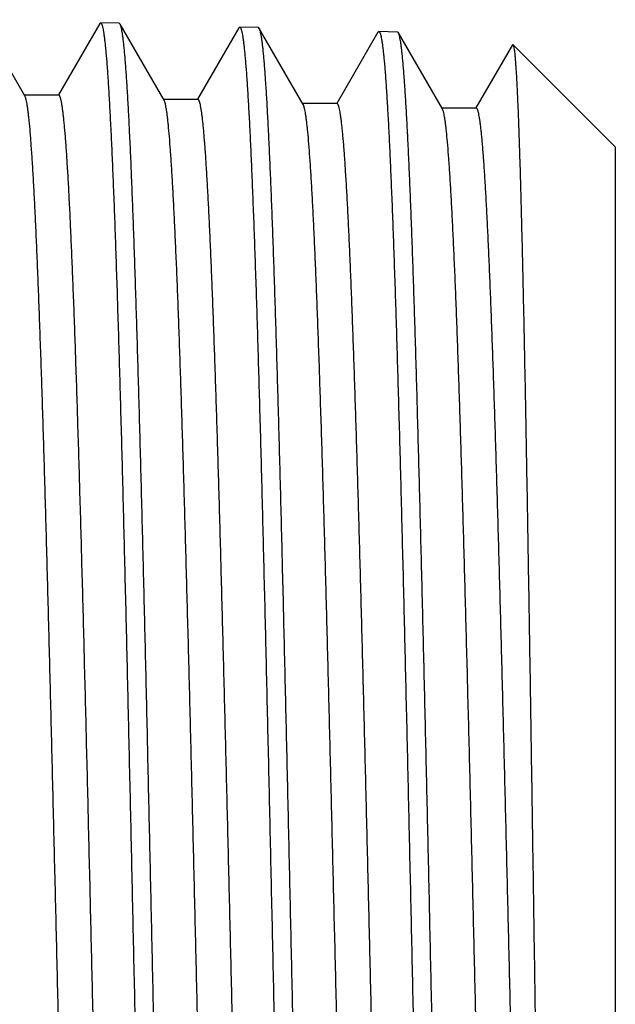
# Model space of a CAD drawing. Units: inches. Extents: x 0 to 11, y 0 to 8.5.
# Drawn here: x 8.8 to 9, y 2 to 2.3 of the extents above; entities that cross this region are included whole.
import ezdxf

# ---------------------------------------------------------------- set-up
doc = ezdxf.new("R2010")
doc.units = ezdxf.units.IN
doc.header["$LTSCALE"] = 0.605
doc.header["$MEASUREMENT"] = 0
doc.layers.get('0').update_dxf_attribs({"linetype": 'CONTINUOUS'})

msp = doc.modelspace()

# ---------------------------------------------------------------- linework, layer by layer
at = {"color": 7, "linetype": 'Continuous'}
for p, q in [((8.833705754299999, 2.2393311953), (8.8224138737, 2.2588747934)), ((8.8529067938, 2.2579091253), (8.842317145099999, 2.2395819583)), ((8.8529067938, 2.257909125), (8.8531251191, 2.2580946444)), ((8.8579265228, 2.2579446295), (8.8531251191, 2.2580946734)), ((8.8581385733, 2.2577577803), (8.8579265229, 2.2579446347)), ((8.8694216972, 2.2382294523), (8.8581385732, 2.2577577782)), ((8.8886120378, 2.2567923418), (8.8888314621, 2.2569788553)), ((8.8936470121, 2.2568283642), (8.8888314621, 2.2569788502)), ((8.8886120378, 2.2567923717), (8.8780316397, 2.2384813547)), ((8.8938600029, 2.2566406854), (8.8936470121, 2.2568283354)), ((8.9051377579, 2.2371217848), (8.8938600029, 2.2566406859)), ((8.9243208014, 2.2556756644), (8.9137462229, 2.2373748494)), ((8.9243208014, 2.2556756641), (8.9245411453, 2.2558628938)), ((8.9293488075, 2.2557126831), (8.9245411453, 2.2558629226)), ((8.9295624619, 2.2555244189), (8.9293488075, 2.2557126544)), ((8.94085373, 2.2359822476), (8.9295624619, 2.2555244194)), ((8.958818107599999, 2.2524306853), (8.949460653400001, 2.2362365251)), ((8.958818107599999, 2.2524306679), (8.9589623055, 2.2524833286)), ((8.9762439738, 2.2352016717), (8.9589623055, 2.25248334)), ((8.8424039964, 2.2395317718), (8.8335898589, 2.2395317718)), ((8.8781188852, 2.2384309399), (8.8693052746, 2.2384309399)), ((8.9138338708, 2.2373242017), (8.9050207975, 2.2373242017)), ((8.949548720800001, 2.2361856344), (8.9407362082, 2.2361856344)), ((8.9764092584, 2.2350176514), (8.9762439776, 2.2352016679)), ((8.97640642, 2.2350392256), (8.9764092584, 2.2350176514)), ((8.985228978, 2.2262166675), (8.976406423, 2.2350392225)), ((8.985228978, 2.2262166675), (8.985228978, 1.7701278451))]:
    msp.add_line(p, q, dxfattribs=at)
for points, knots in [([(8.8531251191, 2.2580946444), (8.8531494098, 2.2580938854), (8.8531878571, 2.2580802709), (8.8532318826, 2.2580468963), (8.8532818031, 2.2579953133), (8.8533422234, 2.2579038648), (8.853410578, 2.2577632929), (8.8534791357, 2.2575842501), (8.8535479235, 2.2573666157), (8.8536168915, 2.2571101842), (8.8537147279, 2.2566918263), (8.853834169, 2.2560708056), (8.8539713728, 2.2552083693), (8.8541090315, 2.2541914679), (8.854247070700001, 2.2530206598), (8.8543853369, 2.251696561), (8.8545237806, 2.2502199449), (8.854662366, 2.2485916829), (8.8548549349, 2.2461208114), (8.855092626900001, 2.2426607821), (8.855368563899999, 2.2380689173), (8.8556449759, 2.2328996691), (8.8559217671, 2.2271654576), (8.856198832899999, 2.2208800336), (8.8564761038, 2.2140585165), (8.8567535468, 2.2067173099), (8.8571348225, 2.1959422461), (8.8576067496, 2.1813167813), (8.8581589251, 2.1624793614), (8.858711793300001, 2.1420607627), (8.859265215, 2.1202575455), (8.859819030499999, 2.097279662), (8.8603731444, 2.0733483927), (8.8609274741, 2.0486944161), (8.8614819589, 2.0235551208), (8.861851097, 2.0066603381), (8.8620365741, 1.9981722563)], [0, 0, 0, 0, 0.0002801226, 0.000445923, 0.0006363514, 0.0011041547, 0.0017013915, 0.0024359115, 0.0033117849, 0.0043313248, 0.0054959318, 0.008263424, 0.0116182045, 0.0155608618, 0.0200907352, 0.0252064724, 0.0309056442, 0.0371852762, 0.0440422229, 0.0594721988, 0.0771603335, 0.0970651912, 0.1191400634, 0.1433321813, 0.1695840174, 0.1978327594, 0.2280105655, 0.2938599198, 0.366499836, 0.4452322585, 0.5293000444, 0.6178944545, 0.7101626194, 0.805216602, 0.9021391685, 1, 1, 1, 1]), ([(8.8668642897, 1.9981722563), (8.8666828238, 2.0064547522), (8.866321554299999, 2.0229440679), (8.8657788428, 2.0474893384), (8.8652361973, 2.0715831006), (8.864693671, 2.0950042304), (8.8641513405, 2.1175375396), (8.8636092926, 2.138976191), (8.8630676678, 2.1591234075), (8.8625265917, 2.1777943233), (8.8620647436, 2.1923513519), (8.861691929700001, 2.2031314887), (8.8614200914, 2.210523538), (8.8611483845, 2.2174283729), (8.8608768401, 2.2238301514), (8.860605509400001, 2.2297142102), (8.860334452, 2.2350670761), (8.8600638061, 2.2398764965), (8.859793647, 2.2441314903), (8.8595607033, 2.2473256763), (8.85937181, 2.2495962856), (8.8592361224, 2.2510840413), (8.859100587, 2.2524267707), (8.8589652465, 2.2536237307), (8.8588301764, 2.2546742738), (8.8586955564, 2.2555779066), (8.858561441900001, 2.2563341685), (8.858444389, 2.2568710893), (8.858348084400001, 2.2572255294), (8.858280669900001, 2.2574370542), (8.8582134765, 2.2576116913), (8.858164027599999, 2.2577137235), (8.8581385733, 2.2577577803)], [0, 0, 0, 0, 0.0956527403, 0.1904315128, 0.2834692299, 0.3739101233, 0.4609246545, 0.5437143648, 0.6215200626, 0.6936285512, 0.7593792898, 0.789679912, 0.818170462, 0.8447855849, 0.8694648098000001, 0.8921517955, 0.9127949968000001, 0.9313479987000001, 0.947768882, 0.9620216623000001, 0.9683251404000001, 0.9740757052, 0.9792703784000001, 0.9839068018000001, 0.9879834464, 0.9914992590999999, 0.9944541947, 0.9968504322, 0.9978407454000001, 0.9986940509000001, 0.9994125217000001, 1, 1, 1, 1]), ([(8.8888314621, 2.2569788553), (8.888855754, 2.2569780945), (8.8888941919, 2.2569645456), (8.8889382543, 2.2569312916), (8.8889881808, 2.2568799314), (8.8890486273, 2.2567888753), (8.8891170195, 2.2566488943), (8.8891856101, 2.25647061), (8.889254427300001, 2.2562538951), (8.889323425599999, 2.255998546), (8.8894213015, 2.2555819782), (8.8895408, 2.2549636232), (8.889678076100001, 2.2541048772), (8.889815798099999, 2.2530923245), (8.8899539065, 2.2519265279), (8.8900922502, 2.2506081028), (8.8902307669, 2.249137814), (8.8903694287, 2.2475165299), (8.8905621136, 2.2450562549), (8.8907999454, 2.2416110756), (8.8910760658, 2.2370389015), (8.891352664600001, 2.2318918324), (8.891629658, 2.2261822242), (8.8919069364, 2.2199237721), (8.8921844294, 2.2131315326), (8.8924621092, 2.205821831), (8.8928437228, 2.1950930259), (8.8933161029, 2.1805303456), (8.893868855800001, 2.1617737934), (8.894422353, 2.1414428548), (8.8949764567, 2.1197332511), (8.8955310087, 2.0968540319), (8.8960859151, 2.0730255291), (8.896641094400001, 2.0484774274), (8.897196489299999, 2.0234461006), (8.8975662714, 2.0066238798), (8.8977520786, 1.9981722563)], [0, 0, 0, 0, 0.0002813406, 0.0004476709, 0.0006385669, 0.0011071285, 0.0017049206, 0.0024398917, 0.0033161839, 0.0043361097, 0.0055010586, 0.0082690362, 0.011624133, 0.0155671984, 0.0200974049, 0.0252132978, 0.0309127182, 0.0371925908, 0.0440496139, 0.0594798949, 0.07716811309999999, 0.09707313039999999, 0.1191480117, 0.1433400755, 0.1695919046, 0.197840482, 0.2280181608, 0.2938670609, 0.3665064244, 0.4452381792, 0.5293051766, 0.6178986865, 0.7101658944, 0.8052188272, 0.9021403137, 1, 1, 1, 1]), ([(8.902583911499999, 1.9981722563), (8.90240251, 2.0064182677), (8.9020413716, 2.0228349662), (8.9014988403, 2.0472721853), (8.900956366399999, 2.0712599844), (8.9004140002, 2.09457826), (8.8998718192, 2.1170128126), (8.8993299098, 2.1383577574), (8.8987884126, 2.1584172153), (8.898247453, 2.177007166), (8.8977856974, 2.1915013326), (8.8974129554, 2.2022351548), (8.8971411633, 2.2095956524), (8.896869499700001, 2.21647117), (8.896597997999999, 2.2228459313), (8.8963267029, 2.2287053487), (8.896055683, 2.234035995), (8.8957850673, 2.2388256855), (8.8955149361, 2.2430634792), (8.8952820203, 2.2462449324), (8.895093149800001, 2.2485066456), (8.8949574707, 2.249988712), (8.8948219482, 2.2513264166), (8.8946866179, 2.2525190128), (8.8945515518, 2.2535658527), (8.894416935599999, 2.2544664568), (8.8942828321, 2.2552203633), (8.8941657832, 2.2557557314), (8.894069493, 2.2561092557), (8.8940020758, 2.2563203491), (8.8939348788, 2.2564947274), (8.8938854452, 2.2565966502), (8.8938600029, 2.2566406854)], [0, 0, 0, 0, 0.09564249, 0.1904113182, 0.2834396877, 0.3738720633, 0.4608792096, 0.5436628814, 0.6214641167, 0.6935698956999999, 0.7593198774, 0.7896209551000001, 0.8181124290999999, 0.8447290531999999, 0.8694104011, 0.8920999598, 0.9127464670000001, 0.9313032627, 0.9477285854, 0.9619864718000001, 0.9682926773999999, 0.9740460944, 0.9792439083, 0.9838835845999999, 0.9879635517, 0.9914829573999999, 0.9944417484999999, 0.9968418806999999, 0.9978342097, 0.9986896096, 0.9994102734999999, 1, 1, 1, 1]), ([(8.9245411453, 2.2558628938), (8.9245654266, 2.2558621351), (8.9246038396, 2.2558486647), (8.9246479207, 2.2558155478), (8.9246978362, 2.2557644234), (8.9247582873, 2.2556737605), (8.9248266797, 2.2555343584), (8.9248952712, 2.2553568229), (8.924964089, 2.2551410311), (8.925033086100001, 2.2548867785), (8.9251309582, 2.2544720063), (8.92525045, 2.2538562957), (8.9253877164, 2.2530012224), (8.92552544, 2.2519930152), (8.9256635466, 2.2508322265), (8.9258018833, 2.249519466), (8.9259404003, 2.2480554998), (8.9260790624, 2.2464411919), (8.9262717411, 2.2439915146), (8.926509578500001, 2.2405611643), (8.926785698, 2.236008684), (8.9270623061, 2.2308837842), (8.9273393071, 2.2251987783), (8.9276165966, 2.2189672982), (8.9278941055, 2.2122043331), (8.9281718009, 2.2049261454), (8.9285534429, 2.194243596), (8.9290258633, 2.1797437125), (8.929578676, 2.1610680441), (8.9301322437, 2.1408247913), (8.9306864289, 2.1192088258), (8.9312410734, 2.0964282967), (8.9317960836, 2.0727025841), (8.9323513778, 2.0482603862), (8.9329068987, 2.0233370539), (8.933276772100001, 2.0065874139), (8.933462627, 1.9981722563)], [0, 0, 0, 0, 0.0002824322, 0.0004492213, 0.0006405176, 0.0011097495, 0.0017081186, 0.0024435684, 0.0033202273, 0.0043404455, 0.005505647900000001, 0.0082741422, 0.0116297434, 0.0155730892, 0.0201035484, 0.0252197887, 0.0309193945, 0.0371993995, 0.0440566642, 0.0594871374, 0.0771756168, 0.0970806859, 0.1191556449, 0.1433477415, 0.1695994612, 0.197847996, 0.2280255084, 0.2938740422, 0.3665128609, 0.4452439425, 0.5293101624000001, 0.6179028242, 0.7101690776999999, 0.8052210126, 0.9021414195, 1, 1, 1, 1]), ([(8.9382843218, 1.9981722563), (8.9381028631, 2.0063819358), (8.9377416048, 2.0227263184), (8.9371989596, 2.0470559297), (8.936656409500001, 2.0709381886), (8.936114012400001, 2.0941539995), (8.935571841, 2.1164901421), (8.9350299811, 2.1377416717), (8.9344885712, 2.1577136014), (8.9339477352, 2.1762227471), (8.933486117100001, 2.1906541339), (8.9331135057, 2.2013416664), (8.932841815, 2.208670597), (8.932570260599999, 2.2155167587), (8.9322988757, 2.2218644457), (8.9320277047, 2.227699135), (8.931756816, 2.2330074586), (8.9314863379, 2.2377772853), (8.9312163506, 2.2419977215), (8.9309835679, 2.2451662949), (8.9307948118, 2.2474189875), (8.9306592127, 2.2488952624), (8.930523771499999, 2.2502278291), (8.9303885235, 2.2514159441), (8.930253540299999, 2.2524589621), (8.9301190066, 2.2533564058), (8.929984985099999, 2.2541078152), (8.9298680138, 2.254641516), (8.9297717974, 2.2549940408), (8.9297044222, 2.2552046325), (8.9296372655, 2.2553786742), (8.9295878761, 2.2554804326), (8.9295624619, 2.2555244189)], [0, 0, 0, 0, 0.0956336955, 0.1903939989, 0.2834143502, 0.3738394426, 0.4608402644, 0.5436187722, 0.6214161939, 0.6935196813, 0.7592690406, 0.7895704752, 0.8180627678, 0.8446806856, 0.8693638127, 0.8920556446, 0.9127049288, 0.9312650090000001, 0.9476941319, 0.9619563406, 0.9682649068000001, 0.9740208184, 0.9792212634, 0.9838637095, 0.987946587, 0.9914690505, 0.9944310559, 0.9968345681, 0.9978286544, 0.9986858591, 0.9994083761, 1, 1, 1, 1]), ([(8.9589623055, 2.2524833286), (8.958980520199999, 2.2524651088), (8.9590143472, 2.2524113774), (8.9590571753, 2.2523092669), (8.9591005811, 2.2521702555), (8.9591442699, 2.2519943897), (8.9591882079, 2.2517812414), (8.9592511788, 2.2514231499), (8.9593275939, 2.2508817297), (8.9594151664, 2.2501199239), (8.9595031296, 2.2492095972), (8.9595914305, 2.2481512096), (8.9596799456, 2.2469452903), (8.9597686293, 2.2455924889), (8.9598574344, 2.244093539), (8.959946349900001, 2.242449276), (8.9600697269, 2.2399692634), (8.9602222286, 2.2365135057), (8.9603995863, 2.2319453427), (8.9605773399, 2.2268236875), (8.9607554456, 2.2211603522), (8.9609338373, 2.2149684674), (8.9611124765, 2.2082624747), (8.961291341399999, 2.2010580592), (8.9614704085, 2.1933721541), (8.9616496695, 2.1852228765), (8.9618947017, 2.1734873209), (8.9621989995, 2.157813423), (8.9625570956, 2.1379064681), (8.962916010199999, 2.1166757588), (8.9632756825, 2.0943255653), (8.963636045, 2.0710719052), (8.9639970507, 2.0471407087), (8.9643586634, 2.0227652387), (8.964599898300001, 2.0063929012), (8.9647212047, 1.9981722563)], [0, 0, 0, 0, 0.0003037625, 0.0007362263000000001, 0.0013063352, 0.0020178354, 0.0028725947, 0.0038716465, 0.0063043977, 0.0093179825, 0.0129125338, 0.0170872263, 0.0218401653, 0.0271691499, 0.0330717261, 0.0395446326, 0.04658431139999999, 0.0623487413, 0.0803295614, 0.1004862705, 0.1227725318, 0.1471368097, 0.1735227546, 0.2018684495, 0.2321075884, 0.2641690267, 0.297976837, 0.3705073889, 0.4490089799, 0.532730418, 0.6208666874000001, 0.712566079, 0.8069387721, 0.9030628156, 1, 1, 1, 1]), ([(8.8513311994, 1.7573342301), (8.85130748, 1.757334227), (8.8512545349, 1.7573495819), (8.8511846039, 1.7574086159), (8.8511164756, 1.7575002603), (8.8510486684, 1.7576259872), (8.8509806907, 1.7577862736), (8.850912542, 1.7579815275), (8.8508442262, 1.7582118622), (8.8507473461, 1.7585879826), (8.850629057899999, 1.7591471287), (8.8504931868, 1.7599244402), (8.8503568724, 1.7608416276), (8.8502201896, 1.7618982106), (8.8500832864, 1.7630936574), (8.8499462098, 1.7644272828), (8.8498089964, 1.7658983152), (8.8496183245, 1.7681313559), (8.849382988099999, 1.7712594547), (8.8491098138, 1.7754121339), (8.8488361839, 1.7800885625), (8.8485621928, 1.7852777326), (8.848287942899999, 1.7909674719), (8.848013509, 1.7971443767), (8.847738916299999, 1.8037939314), (8.8473615208, 1.8135586161), (8.8468944368, 1.8268198345), (8.846348077, 1.8439101966), (8.8458011028, 1.8624503607), (8.8452536542, 1.8822661241), (8.8447058903, 1.9031713525), (8.844157906900001, 1.9249697249), (8.8436097835, 1.9474565792), (8.8430615819, 1.9704208329), (8.842513355700001, 1.9936469703), (8.841965154, 2.0169170673), (8.8414170251, 2.0400128401), (8.8408690205, 2.0627176814), (8.840321198, 2.0848186937), (8.8397736293, 2.106108681), (8.8392264003, 2.1263881005), (8.838679648, 2.1454669258), (8.8381334938, 2.1631664235), (8.8376674531, 2.1769770815), (8.8372912935, 2.1872126712), (8.8370169479, 2.1942371124), (8.8367427413, 2.2008022829), (8.8364687056, 2.2068928012), (8.8361948874, 2.2124944264), (8.835921355, 2.2175940694), (8.8356482094, 2.222179802), (8.8353756345, 2.2262409678), (8.8351037773, 2.229768088), (8.8348682561, 2.2323689553), (8.8346763476, 2.2341759656), (8.8345397469, 2.2353252118), (8.8344034201, 2.2363356881), (8.834267520800001, 2.2372069162), (8.83413211, 2.2379384412), (8.834013999, 2.238459486), (8.833916974500001, 2.238805061), (8.8338488897, 2.2390128136), (8.8337810004, 2.2391855777), (8.833731271900001, 2.2392870339), (8.833705754299999, 2.2393311931)], [0, 0, 0, 0, 0.000147438, 0.00032772, 0.0005601749, 0.0008539827, 0.0012136073, 0.0016414241, 0.0021388045, 0.0027065912, 0.0040552763, 0.005689895699999999, 0.0076110247, 0.0098185665, 0.012311995, 0.0150901977, 0.0181518214, 0.0214954147, 0.0290210261, 0.0376503536, 0.0473637349, 0.0581389074, 0.0699506884, 0.0827717369, 0.0965719408, 0.1113190507, 0.1435136304, 0.1790536777, 0.2176057598, 0.2588081136, 0.3022740965, 0.3475958439, 0.3943481436, 0.4420924047, 0.4903807895, 0.5387604895, 0.5867779213000001, 0.6339830083, 0.6799333766, 0.7241985347, 0.7663638982, 0.8060347498999999, 0.8428398626000001, 0.8764350689, 0.8919295604, 0.9065065151999999, 0.9201317742, 0.9327737468, 0.9444029971, 0.9549925761, 0.9645182075, 0.9729579311, 0.9802929736, 0.9865071973, 0.9891900231999999, 0.9915881740000001, 0.9937008787, 0.9955276773999999, 0.9970685584000001, 0.9983246406999999, 0.9988468126000001, 0.9992992167, 0.9996829762999999, 1, 1, 1, 1]), ([(8.8599359322, 1.7577285074), (8.859911011, 1.7577889131), (8.8598620868, 1.7579220309), (8.8597649885, 1.7582354674), (8.8596472231, 1.7587159826), (8.8595124874, 1.7593981302), (8.8593772053, 1.7602189024), (8.8592414181, 1.7611778733), (8.8590489575, 1.7627303012), (8.858814002799999, 1.7650130261), (8.8585438018, 1.7681588215), (8.858272716, 1.7718396348), (8.8580008975, 1.776046933), (8.8577286253, 1.780771001), (8.8574560254, 1.7860008332), (8.8571831825, 1.7917242888), (8.856910151000001, 1.7979280285), (8.856533862200001, 1.8071170061), (8.8560686559, 1.8196866529), (8.8555255012, 1.8359861711), (8.8549816384, 1.8537939329), (8.8544372261, 1.8729443632), (8.853892449, 1.8932594604), (8.8533474143, 1.9145504171), (8.852802209, 1.936619415), (8.8522568996, 1.9592614405), (8.8517115419, 1.9822662225), (8.8511661855, 2.0054201526), (8.8506208771, 2.0285083007), (8.850075665, 2.0513163769), (8.8495306019, 2.0736327517), (8.8489857495, 2.0952503851), (8.8484411861, 2.115968774), (8.8478970074, 2.1355957799), (8.8473533708, 2.1539494442), (8.8468104162, 2.170859645), (8.846346261699999, 2.1839765003), (8.8459712763, 2.193631793), (8.8456984812, 2.2002049401), (8.845425862799999, 2.2063098052), (8.8451534493, 2.2119322706), (8.8448813027, 2.2170593248), (8.844609545099999, 2.2216791157), (8.8443382449, 2.2257809869), (8.844104546599999, 2.2288704995), (8.8439152009, 2.2310758124), (8.8437789571, 2.2325284686), (8.843642854199999, 2.2338453693), (8.8435069189, 2.2350257659), (8.8433712138, 2.2360690077), (8.8432358836, 2.2369745866), (8.8431009893, 2.2377420271), (8.8429835528, 2.2382940428), (8.842887382999999, 2.2386653583), (8.8428195654, 2.2388927646), (8.8427519138, 2.2390855331), (8.8426844319, 2.2392437729), (8.8426171085, 2.2393678853), (8.8425494611, 2.2394583532), (8.842480023, 2.2395166086), (8.8424275329, 2.2395317411), (8.8424039964, 2.2395317427)], [0, 0, 0, 0, 0.0004063591000000001, 0.0008812606, 0.0020400092, 0.0034806476, 0.0052046518, 0.007212299300000001, 0.0095033548, 0.0149322727, 0.0214815847, 0.0291376709, 0.0378837125, 0.0476998432, 0.05856383440000001, 0.0704505345, 0.08333266660000001, 0.09718035400000001, 0.1276419251, 0.1615528566, 0.1985984146, 0.2384347188, 0.2806918402, 0.3249774486, 0.370880316, 0.4179743569, 0.4658224195, 0.5139805318999999, 0.5620018236, 0.6094409128, 0.6558578141, 0.7008222228000001, 0.7439173379, 0.7847438908, 0.8229236943000001, 0.8581033829000001, 0.8899575616, 0.9045444071, 0.9181920386, 0.9308691746, 0.9425465412999999, 0.9531974228, 0.9627975789, 0.9713251275, 0.9787612461, 0.9820647714, 0.9850896673999999, 0.9878344237000001, 0.9902976666, 0.9924785099, 0.9943764222, 0.9959912267000001, 0.9973236203, 0.9978846270999999, 0.998376122, 0.9987989331999999, 0.9991544162999999, 0.9994449351000001, 0.9996749672, 0.9998536331, 1, 1, 1, 1]), ([(8.8870464077, 1.7584674401), (8.8870226938, 1.7584674375), (8.8869697973, 1.7584827031), (8.8868998499, 1.7585414586), (8.8868317039, 1.7586326772), (8.8867638818, 1.7587577993), (8.8866958958, 1.7589173056), (8.8866277412, 1.7591116099), (8.886559421, 1.7593408355), (8.8864625438, 1.759715148), (8.8863442563, 1.7602716033), (8.8862083712, 1.7610451706), (8.886072049600001, 1.7619579446), (8.8859353703, 1.7630094519), (8.8857984593, 1.7641991507), (8.8856613742, 1.7655263593), (8.885524159800001, 1.7669903268), (8.8853334845, 1.7692126398), (8.8850981346, 1.7723257253), (8.8848249565, 1.7764584891), (8.8845513175, 1.7811125171), (8.8842773164, 1.7862768562), (8.8840030634, 1.7919393805), (8.883728618, 1.7980867839), (8.883454022999999, 1.8047045951), (8.8830766159, 1.8144227502), (8.8826095259, 1.8276208598), (8.882063159400001, 1.8446300157), (8.881516182999999, 1.8630822475), (8.8809687358, 1.882804208), (8.8804209773, 1.9036106788), (8.8798730038, 1.9253062801), (8.8793248943, 1.9476873347), (8.8787767109, 1.9705437604), (8.878228507100001, 1.9936610736), (8.8776803319, 2.0168223759), (8.877132233400001, 2.0398104149), (8.8765842629, 2.0624095939), (8.8760364776, 2.084408025), (8.8754889493, 2.1055994883), (8.8749417635, 2.1257853898), (8.874395056900001, 2.1447765922), (8.8738489512, 2.1623952032), (8.8733829552, 2.1761430261), (8.8730068373, 2.1863322918), (8.8727325162, 2.1933251671), (8.8724583405, 2.1998609864), (8.8721843289, 2.2059244641), (8.8719105411, 2.2115013991), (8.8716370362, 2.2165787802), (8.8713639159, 2.2211447298), (8.8710913737, 2.2251886351), (8.870819534099999, 2.2287010778), (8.8705840513, 2.2312913204), (8.8703921646, 2.2330911504), (8.8702555785, 2.2342360046), (8.8701192689, 2.2352427594), (8.8699833778, 2.2361109242), (8.8698479686, 2.2368400541), (8.8697298752, 2.2373595292), (8.8696328752, 2.2377041938), (8.8695647962, 2.2379115078), (8.8694969074, 2.2380839937), (8.8694471977, 2.2381853226), (8.8694216972, 2.2382294538)], [0, 0, 0, 0, 0.0001480893, 0.0003289169, 0.0005617715, 0.0008558454, 0.0012156433, 0.0016435775, 0.0021410512, 0.0027089322, 0.004057709899999999, 0.0056922021, 0.0076131396, 0.0098205281, 0.012313639, 0.0150914141, 0.0181526545, 0.0214958095, 0.0290202366, 0.03764831759999999, 0.04736025, 0.0581337933, 0.0699439179, 0.0827630502, 0.09656139289999999, 0.111306471, 0.1434968828, 0.1790325933, 0.2175802732, 0.2587782977, 0.3022401012, 0.3475579536, 0.3943066435, 0.4420476878, 0.4903332934, 0.5387107215, 0.5867263895, 0.6339302886, 0.6798800333, 0.7241452345999999, 0.7663113304000001, 0.8059836456, 0.8427909573000001, 0.8763891479000001, 0.891885459, 0.9064643918999999, 0.9200919479, 0.9327363213, 0.944368293, 0.9549607484999999, 0.9644894784999999, 0.9729326006, 0.9802711645000001, 0.986489263, 0.9891740277, 0.9915742544, 0.9936891305, 0.9955180892000001, 0.9970611993, 0.998319671, 0.9988430709999999, 0.9992967109, 0.999681708, 1, 1, 1, 1]), ([(8.8955793432, 1.759052071), (8.8955267657, 1.7592068257), (8.8954268754, 1.7595650229), (8.895293133500001, 1.7601748638), (8.8951586495, 1.7609216276), (8.8950236042, 1.7618049677), (8.8948882078, 1.762824587), (8.8946970455, 1.7644538647), (8.8944631123, 1.7668272195), (8.8941936925, 1.7700752167), (8.8939234666, 1.7738495068), (8.8936525945, 1.7781413911), (8.893381317200001, 1.7829410247), (8.8931097159, 1.7882373399), (8.8927328057, 1.7962553972), (8.8922682552, 1.8074188229), (8.8917281927, 1.8221093731), (8.891187159400001, 1.8384240592), (8.890645369400001, 1.856212418), (8.8901030879, 1.8753104192), (8.8895604548, 1.8955419911), (8.889017583, 1.9167206381), (8.8884745531, 1.9386511935), (8.8879314302, 1.9611315894), (8.887388267999999, 1.9839547502), (8.8868451146, 2.0069104686), (8.8863020157, 2.0297873762), (8.8857590186, 2.0523748609), (8.8852161751, 2.074465035), (8.884673546, 2.0958546172), (8.8841312089, 2.1163468277), (8.8835892583, 2.1357531769), (8.8830478511, 2.1538952253), (8.8825071253, 2.1706061966), (8.8820448611, 2.1835661933), (8.8816714011, 2.1931045114), (8.8813997353, 2.1995971082), (8.8811282388, 2.20562669), (8.880856954299999, 2.2111793996), (8.8805859299, 2.2162425176), (8.880315295700001, 2.2208044221), (8.8800451196, 2.2248546825), (8.879812382599999, 2.2279052014), (8.879623820299999, 2.2300826043), (8.8794881437, 2.2315168427), (8.8793526011, 2.2328170195), (8.8792172272, 2.2339824108), (8.879082087, 2.2350123859), (8.8789473176, 2.2359064336), (8.8788129701, 2.2366640925), (8.8786960214, 2.2372090588), (8.8786002553, 2.2375756287), (8.8785327177, 2.2378001419), (8.8784653434, 2.2379904541), (8.8783981307, 2.2381466783), (8.8783310702, 2.2382692185), (8.8782636797, 2.2383585576), (8.8781944925, 2.2384160527), (8.8781423124, 2.2384309458), (8.8781188852, 2.2384309472)], [0, 0, 0, 0, 0.0010215562, 0.0023212779, 0.0039015423, 0.005763133, 0.0079061339, 0.0103300249, 0.0160160975, 0.0228109612, 0.0307001055, 0.0396663474, 0.0496894723, 0.0607467404, 0.0728130412, 0.09985958660000001, 0.1305809052, 0.1646945177, 0.2018864013, 0.2418141279, 0.2841099235, 0.3283843026, 0.3742295099, 0.4212234693, 0.4689334849, 0.5169204539, 0.564742699, 0.6119602567, 0.6581387568, 0.7028535722, 0.7456935742, 0.7862650922, 0.82419542, 0.8591363734, 0.8907674481, 0.9052499656999999, 0.9187989066, 0.9313832781, 0.9429744937000001, 0.9535460449, 0.9630742220999999, 0.9715374762000001, 0.9789172093999999, 0.9821956742, 0.9851976197, 0.9879214711, 0.9903660009, 0.9925303745, 0.994413975, 0.9960166456999999, 0.9973392595, 0.9978962479000001, 0.9983842965999999, 0.9988042306999999, 0.999157422, 0.999446284, 0.9996753040999999, 0.9998535741, 1, 1, 1, 1]), ([(8.9227612635, 1.7595821801), (8.922737557, 1.7595821833), (8.9226847209, 1.759597346), (8.922614748300001, 1.7596557868), (8.922546587000001, 1.7597465665), (8.922478756, 1.7598710952), (8.922410770800001, 1.7600298622), (8.9223426198, 1.760223272), (8.9222743032, 1.760451434), (8.9221774322, 1.7608239627), (8.92205914, 1.7613777702), (8.9219232615, 1.7621476897), (8.9217869547, 1.7630561623), (8.921650274600001, 1.7641026985), (8.9215133654, 1.7652867708), (8.9213762931, 1.7666077154), (8.9212390854, 1.7680647686), (8.921048410800001, 1.7702765789), (8.920813085, 1.7733749331), (8.9205399086, 1.7774881763), (8.920266291699999, 1.7821201984), (8.919992300399999, 1.7872601347), (8.919718062100001, 1.7928958968), (8.9194436345, 1.7990142394), (8.91916905, 1.8056007838), (8.918791669400001, 1.815273008), (8.9183246025, 1.8284087651), (8.917778269400001, 1.8453375708), (8.9172313261, 1.863702682), (8.9166839139, 1.8833315842), (8.916136191, 1.9040399456), (8.9155882538, 1.9256333201), (8.9150401815, 1.9479090149), (8.9144920361, 1.9706579646), (8.9139438711, 1.9936667233), (8.9133957354, 2.0167194361), (8.9128476769, 2.0395998982), (8.9122997469, 2.0620935526), (8.9117520028, 2.0839895324), (8.9112045161, 2.1050826042), (8.9106573723, 2.1251751167), (8.9101107073, 2.144078833), (8.9095646437, 2.1616167129), (8.9090986853, 2.1753018571), (8.908722604, 2.1854449373), (8.9084483032, 2.1924063447), (8.9081741484, 2.1989129173), (8.907900162, 2.2049494391), (8.9076263894, 2.2105017971), (8.9073529132, 2.2155570011), (8.9070798064, 2.2201032692), (8.9068072878, 2.2241300007), (8.9065354667, 2.2276278399), (8.9063000034, 2.2302075235), (8.9061081371, 2.2320002242), (8.9059715672, 2.2331407254), (8.9058352626, 2.2341437794), (8.905699370299999, 2.2350089096), (8.9055639743, 2.2357356871), (8.9054458973, 2.2362536192), (8.9053489098, 2.2365973618), (8.9052808278, 2.2368042245), (8.9052129358, 2.2369764365), (8.9051632439, 2.23707765), (8.905137758, 2.2371217599)], [0, 0, 0, 0, 0.0001487302, 0.0003300536, 0.0005632618, 0.0008576075, 0.0012176516, 0.0016458164, 0.0021434774, 0.0027114721, 0.0040603136, 0.005694869, 0.0076158989, 0.0098231832, 0.0123161209, 0.0150938243, 0.0181548943, 0.0214977291, 0.0290216653, 0.0376489003, 0.0473600514, 0.0581325582, 0.06994155610000001, 0.082759511, 0.0965564242, 0.1113001509, 0.1434873679, 0.1790195728, 0.2175635119, 0.2587576663, 0.3022154966, 0.3475293399, 0.3942740895, 0.4420113663, 0.4902934603, 0.5386677416, 0.5866806968, 0.6338824154, 0.6798306209999999, 0.7240949817, 0.7662609848999999, 0.8059340105, 0.8427429003, 0.8763436147, 0.8918416317, 0.9064223876, 0.9200520409999999, 0.9326988244, 0.9443333172, 0.9549287209999999, 0.9644604615000001, 0.9729069805, 0.980249137, 0.9864710308, 0.9891578275, 0.9915602162, 0.9936771964, 0.9955083306, 0.9970538289, 0.9983147112, 0.9988392888, 0.9992941307, 0.9996803912000001, 1, 1, 1, 1]), ([(8.9313949401, 1.7599063155), (8.931369836, 1.759961221), (8.931320646, 1.7600834375), (8.9312230777, 1.7603749501), (8.9311050994, 1.7608278475), (8.9309702923, 1.7614762939), (8.930834885, 1.7622625655), (8.9306989549, 1.7631862809), (8.9305627303, 1.7642470714), (8.9304262585, 1.7654443398), (8.9302350421, 1.7673108003), (8.9300000605, 1.7699799376), (8.9297284802, 1.7735817114), (8.9294562803, 1.7777077205), (8.9291835672, 1.7823483568), (8.9289105188, 1.7874928198), (8.9286372275, 1.7931290903), (8.9283637331, 1.7992440311), (8.9279866818, 1.8083117758), (8.9275206031, 1.8207270279), (8.9269765638, 1.8368385726), (8.9264318051, 1.8544556577), (8.9258864901, 1.8734139329), (8.9253408076, 1.8935365902), (8.924794867100001, 1.9146359878), (8.9242487575, 1.9365154374), (8.9237025462, 1.9589710074), (8.9231562898, 1.9817934555), (8.922610038, 2.0047701487), (8.9220638379, 2.0276870796), (8.9215177379, 2.0503308286), (8.920971790700001, 2.0724905821), (8.9204260578, 2.0939600599), (8.9198806176, 2.1145394687), (8.919335565299999, 2.1340373327), (8.9187910594, 2.152272307), (8.9182472381, 2.1690748237), (8.9177823569, 2.1821090322), (8.9174067779, 2.1917040798), (8.917133554400001, 2.1982365503), (8.9168604984, 2.2043038403), (8.916587656399999, 2.2098918384), (8.9163150787, 2.2149875964), (8.9160428873, 2.2195792925), (8.9157711662, 2.223656288), (8.915537090800001, 2.2267271116), (8.9153474523, 2.228919102), (8.9152109972, 2.2303630053), (8.9150746725, 2.2316719709), (8.914938523, 2.2328452688), (8.914802610599999, 2.2338822508), (8.9146670626, 2.2347823911), (8.9145319452, 2.235545227), (8.9144143299, 2.236093934), (8.914318014500001, 2.2364630222), (8.9142500888, 2.2366890651), (8.9141823238, 2.2368806674), (8.9141147242, 2.2370379526), (8.9140472794, 2.237161331), (8.9139795045, 2.2372512855), (8.913909927, 2.2373091868), (8.9138574345, 2.237324196), (8.9138338708, 2.237324199)], [0, 0, 0, 0, 0.0003788739, 0.0008258821, 0.0019285057, 0.0033131186, 0.0049816049, 0.006934639499999999, 0.0091720597, 0.0116930767, 0.0144966895, 0.0209463485, 0.0285075536, 0.037163828, 0.04689555559999999, 0.057680443, 0.0694937808, 0.0823080561, 0.0960937233, 0.1264485236, 0.1602759335, 0.197260991, 0.2370592312, 0.2792998434, 0.3235893512, 0.3695151458, 0.4166495195, 0.4645534608, 0.5127809819, 0.560883063, 0.6084120575, 0.6549256692000001, 0.6999912555, 0.7431896605, 0.7841193631000001, 0.8224000212, 0.8576761865000001, 0.8896205184, 0.9042494203, 0.9179370319, 0.9306515493999999, 0.9423638398999999, 0.9530468098999999, 0.962676128, 0.9712299134000001, 0.9786889572, 0.9820028487000001, 0.9850372629, 0.9877905923, 0.9902616885, 0.9924496148999999, 0.9943536642, 0.9959737915000001, 0.9973108422, 0.997873888, 0.9983672081999999, 0.9987916478, 0.9991486261, 0.9994405756, 0.9996720170000001, 0.9998521237000001, 1, 1, 1, 1]), ([(8.958476770399999, 1.7607035317), (8.9584530738, 1.7607035277), (8.9584002886, 1.7607185803), (8.9583303032, 1.760776738), (8.9582621369, 1.7608671019), (8.9581943041, 1.760991039), (8.9581263178, 1.7611490269), (8.9580581663, 1.7613414708), (8.957989851599999, 1.7615684936), (8.9578929876, 1.7619391809), (8.9577747143, 1.7624902754), (8.9576388437, 1.7632564122), (8.957502536, 1.7641604095), (8.95736587, 1.7652018023), (8.9572289758, 1.7663800592), (8.957091906699999, 1.7676945034), (8.956954705800001, 1.7691443912), (8.9567640537, 1.7713453243), (8.956528729299999, 1.7744284791), (8.9562555808, 1.7785215268), (8.9559819695, 1.7831308461), (8.955707998400001, 1.7882455888), (8.9554337716, 1.7938537585), (8.9551593552, 1.7999421701), (8.9548847866, 1.8064965066), (8.9545074158, 1.8161215067), (8.9540403688, 1.8291932121), (8.9534940526, 1.8460396104), (8.9529471251, 1.8643154789), (8.952399726, 1.8838491736), (8.9518520146, 1.9044572919), (8.9513040874, 1.9259463699), (8.9507560238, 1.9481147191), (8.950207885900001, 1.9707543066), (8.9496597272, 1.9936527286), (8.949111597, 2.0165951928), (8.9485635435, 2.039366546), (8.948015618, 2.0617532757), (8.9474678779, 2.0835455261), (8.9469203949, 2.1045390568), (8.946373254600001, 2.1245371667), (8.9458265934, 2.1433525276), (8.9452805328, 2.1608089331), (8.9448145848, 2.1744308227), (8.944438506900001, 2.1845273161), (8.9441642124, 2.1914569834), (8.943890059, 2.1979340778), (8.943616074, 2.2039434401), (8.9433423092, 2.2094710156), (8.9430688278, 2.2145039003), (8.942795733099999, 2.219030323), (8.9425232072, 2.2230397766), (8.9422513936, 2.2265229098), (8.9420159304, 2.2290919869), (8.9418240837, 2.2308775009), (8.9416875062, 2.2320136096), (8.941551200900001, 2.2330129493), (8.9414153169, 2.2338750438), (8.9412799124, 2.2345994443), (8.941161829, 2.2351158024), (8.941064861100001, 2.235458643), (8.9409967783, 2.2356650964), (8.9409288848, 2.2358370589), (8.9408792046, 2.2359381602), (8.9408537299, 2.2359822433)], [0, 0, 0, 0, 0.0001493737, 0.0003312351, 0.0005648704, 0.0008595342, 0.0012197797, 0.0016480492, 0.0021457641, 0.0027138063, 0.004062758400000001, 0.0056972541, 0.007618016999999999, 0.0098250764, 0.012317766, 0.0150950026, 0.0181555668, 0.0214979719, 0.0290206136, 0.0376465427, 0.0473559851, 0.0581267884, 0.0699338487, 0.08274970129999999, 0.0965445059, 0.1112858541, 0.1434682804, 0.1789954709, 0.2175342841, 0.2587232819, 0.3021760932, 0.347485182, 0.3942255557, 0.4419588935, 0.4902376028, 0.5386090956, 0.5866199746, 0.6338203666, 0.6797680419, 0.7240326841, 0.7661998729, 0.8058749890000001, 0.8426869137, 0.8762915577, 0.8917917754000001, 0.9063751238, 0.9200074761, 0.9326571984, 0.9442949306999999, 0.9548936289, 0.9644290741, 0.9728793112, 0.9802255398999999, 0.9864516669, 0.9891406923999999, 0.9915452373, 0.9936645423999999, 0.9954981325, 0.9970460078, 0.9983093412999999, 0.998835239, 0.9992914369, 0.9996790568, 1, 1, 1, 1]), ([(8.967096334099999, 1.7610575738), (8.967071324600001, 1.7611146063), (8.9670222699, 1.7612409226), (8.9669249417, 1.7615402583), (8.9668070574, 1.7620022143), (8.966672263200001, 1.7626608431), (8.9665369123, 1.7634564056), (8.9664010406, 1.7643884992), (8.9662082801, 1.765901757), (8.9659730862, 1.7681315326), (8.9657026919, 1.7712090944), (8.9654314017, 1.7748154602), (8.9651593456, 1.7789422892), (8.9648868432, 1.7835800098), (8.9646139924, 1.7887178455), (8.9643409034, 1.794343823), (8.9640676196, 1.8004448283), (8.9636909126, 1.8094869365), (8.9632252307, 1.821861589), (8.9626815861, 1.8379146037), (8.962137228200001, 1.8554606553), (8.961592317000001, 1.8743363349), (8.9610470402, 1.8943659017), (8.9605015064, 1.9153628971), (8.9599558039, 1.937131902), (8.9594099997, 1.9594703399), (8.9588641501, 1.9821703877), (8.958318305, 2.0050208915), (8.9577725116, 2.0278093554), (8.957226817999999, 2.0503238894), (8.9566812771, 2.0723552072), (8.9561359504, 2.0936985464), (8.9555909163, 2.1141556019), (8.9550462703, 2.1335363353), (8.9545021707, 2.1516607684), (8.953958756, 2.1683606144), (8.9534942187, 2.1813147302), (8.9531189187, 2.1908505202), (8.9528458991, 2.197342485), (8.9525730525, 2.2033720532), (8.952300410800001, 2.208925248), (8.9520280447, 2.2139891886), (8.9517560537, 2.2185521771), (8.9514845413, 2.222603633), (8.9512506398, 2.2256552046), (8.9510611503, 2.2278334224), (8.9509247928, 2.2292682496), (8.9507885728, 2.2305689892), (8.9506525316, 2.2317349162), (8.9505167187, 2.2327653725), (8.950381268200001, 2.2336598479), (8.9502462576, 2.234417895), (8.9501287356, 2.234963149), (8.9500324901, 2.2353298902), (8.9499646121, 2.235554501), (8.9498968963, 2.2357449021), (8.949829344400001, 2.2359012155), (8.9497619415, 2.2360238397), (8.9496942046, 2.2361132488), (8.9496246521, 2.2361707672), (8.9495722567, 2.2361856288), (8.949548720800001, 2.2361856244)], [0, 0, 0, 0, 0.0003926953, 0.0008536799000000001, 0.0019842158, 0.0033964537, 0.0050922842, 0.0070721862, 0.0093358264, 0.0147113119, 0.0212093558, 0.0288166177, 0.037516179, 0.04728862740000001, 0.05811149559999999, 0.0699599714, 0.0828067059, 0.0966218456, 0.1270272753, 0.1608939827, 0.1979071629, 0.2377226566, 0.2799701633, 0.3242567805, 0.3701706115, 0.4172847263, 0.4651610104, 0.5133544303, 0.5614170221, 0.6089021971, 0.6553687469, 0.7003851483, 0.7435333820000001, 0.7844130225, 0.8226447814, 0.8578742086, 0.8897748756999999, 0.9043833831, 0.9180516893, 0.9307481715000001, 0.9424435941, 0.9531112164, 0.9627264918999999, 0.9712678418, 0.9787160219, 0.9820251156, 0.9850550534999999, 0.987804435, 0.9902720518000001, 0.9924568392, 0.9943582182999999, 0.9959762368, 0.9973116154, 0.9978739693, 0.9983667435, 0.9987908154999999, 0.9991475998999999, 0.9994395277, 0.999671127, 0.9998515864, 1, 1, 1, 1])]:
    msp.add_open_spline(points, degree=3, knots=knots, dxfattribs=at)

doc.saveas('drawing.dxf')
